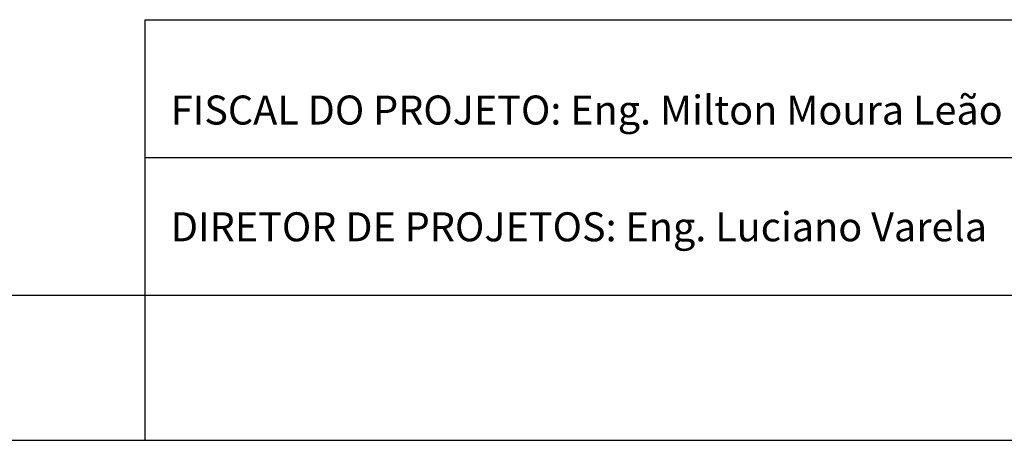
# Model space of a CAD drawing. Extents: x 11694 to 13731, y 4708 to 5302.
# Drawn here: x 13352 to 13420, y 4708 to 4737 of the extents above; entities that cross this region are included whole.
import ezdxf

# ---------------------------------------------------------------- set-up
doc = ezdxf.new("R2010")
doc.units = 0
doc.header["$LTSCALE"] = 10
doc.header["$MEASUREMENT"] = 0
for name, color, linetype in [('D-SELO-LINF', 1, 'CONTINUOUS'), ('D-SELO-LING', 9, 'CONTINUOUS'), ('T-TEXP', 3, 'CONTINUOUS')]:
    doc.layers.add(name, color=color, linetype=linetype)
doc.styles.add('ROMANS', font='romans.shx')

msp = doc.modelspace()

# ---------------------------------------------------------------- linework, layer by layer
at = {"layer": 'D-SELO-LINF'}
for p, q in [((13361.027, 4727.114), (13546.027, 4727.114)), ((13361.027, 4727.114), (13546.027, 4727.114)), ((13361.027, 4707.614), (13361.027, 4717.614)), ((13361.027, 4707.614), (13361.027, 4717.614)), ((13361.027, 4707.614), (13361.027, 4717.614)), ((13361.027, 4707.614), (13361.027, 4717.614)), ((13361.027, 4707.614), (13361.027, 4717.614)), ((13361.027, 4707.614), (13361.027, 4717.614)), ((12781.027, 4707.614), (13731.027, 4707.614))]:
    msp.add_line(p, q, dxfattribs=at)
at = {"layer": 'D-SELO-LING'}
for p, q in [((13361.027, 4736.614), (13546.027, 4736.614)), ((13361.027, 4736.614), (13546.027, 4736.614)), ((13361.027, 4717.614), (13361.027, 4736.614)), ((13361.027, 4717.614), (13361.027, 4736.614)), ((13286.027, 4717.614), (13546.027, 4717.614)), ((13361.027, 4717.614), (13546.027, 4717.614)), ((13361.027, 4717.614), (13546.027, 4717.614))]:
    msp.add_line(p, q, dxfattribs=at)

# ---------------------------------------------------------------- texts
at = {"layer": 'T-TEXP', "style": 'ROMANS'}
for s, p in [('FISCAL DO PROJETO: Eng. Milton Moura Leão', (13362.796, 4729.383)), ('FISCAL DO PROJETO: Eng. Milton Moura Leão', (13362.796, 4729.383)), ('DIRETOR DE PROJETOS: Eng. Luciano Varela', (13362.796, 4721.334)), ('DIRETOR DE PROJETOS: Eng. Luciano Varela', (13362.796, 4721.334))]:
    msp.add_text(s, height=2, dxfattribs=at).set_placement(p)

doc.saveas('drawing.dxf')
